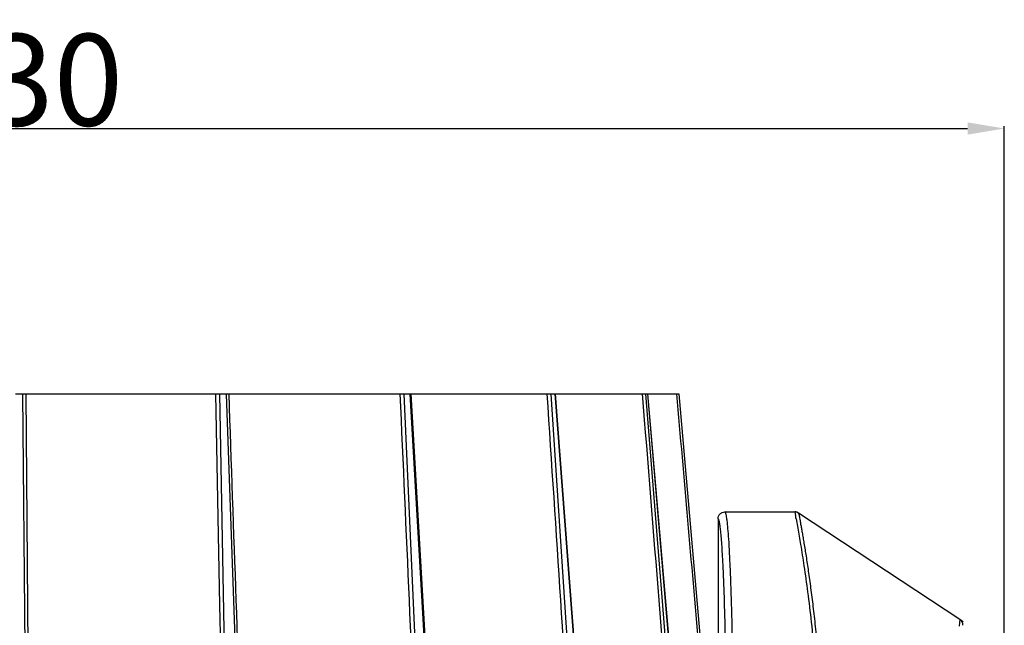
# Model space of a CAD drawing. Units: millimetres. Extents: x 2920 to 22316, y -1513 to 663.
# Drawn here: x 19217 to 19432, y 136 to 268 of the extents above; entities that cross this region are included whole.
import ezdxf

# ---------------------------------------------------------------- set-up
doc = ezdxf.new("R2010")
doc.units = ezdxf.units.MM
doc.header["$LTSCALE"] = 20
doc.styles.add('样式 1', font='SimHei Regular.ttf')
doc.dimstyles.new('标注1', dxfattribs={"dimtxt": 8, "dimasz": 2, "dimexe": 0.5, "dimexo": 0.5, "dimgap": 0.5, "dimtad": 1, "dimdec": 1, "dimdsep": 46, "dimtxsty": '样式 1', "dimcen": 1, "dimadec": 0, "dimazin": 0, "dimtfac": 1, "dimtdec": 1, "dimtmove": 0, "dimatfit": 3, "dimfxl": 1, "dimtolj": 1, "dimtzin": 0, "dimarcsym": 0})

# ---------------------------------------------------------------- blocks, each defined once
blk = doc.blocks.new('*D15')
at = {"color": 0, "lineweight": -2, "transparency": 16777216}
for p, q in [((19002.32, -200.31), (19002.32, 245.21)), ((19432.34, -198.64), (19432.34, 245.21)), ((19010.32, 244.71), (19424.34, 244.71))]:
    blk.add_line(p, q, dxfattribs=at)
at = {"color": 0, "transparency": 16777216}
for points in [[(19010.32, 246.05), (19010.32, 243.38), (19002.32, 244.71)], [(19424.34, 246.05), (19424.34, 243.38), (19432.34, 244.71)]]:
    blk.add_solid(points, dxfattribs=at)
at = {"layer": 'Defpoints', "color": 0, "transparency": 16777216}
for p in [(19432.34, 244.71), (19432.34, -199.14), (19002.32, -200.81)]:
    blk.add_point(p, dxfattribs=at)
at = {"color": 0, "transparency": 16777216, "insert": (19217.33, 255.33), "char_height": 20, "attachment_point": 5, "style": '样式 1'}
blk.add_mtext('\\A1;430', dxfattribs=at)

msp = doc.modelspace()

# ---------------------------------------------------------------- linework, layer by layer
at = {"linetype": 'Continuous'}
for p, q in [((19216.53134, 186.82917), (19218.11165, 186.82917)), ((19218.11165, 186.82917), (19218.82851, 101.7836)), ((19218.82014, 186.7856), (19260.23893, 186.7856)), ((19218.82149, 186.7856), (19219.54078, 101.786)), ((19260.23643, 186.7856), (19261.11037, 140.689)), ((19261.06787, 186.82917), (19262.57084, 186.82917)), ((19261.06787, 186.82917), (19262.78043, 96.7856)), ((19262.57084, 186.82917), (19262.573, 186.76749)), ((19262.573, 186.76749), (19265.72702, 96.7856)), ((19263.08951, 186.7856), (19300.45395, 186.7856)), ((19301.3222, 186.82917), (19302.6007, 186.82917)), ((19301.3222, 186.82917), (19305.33864, 96.7856)), ((19302.6007, 186.82917), (19302.60417, 186.7696)), ((19302.60417, 186.7696), (19307.84517, 96.7856)), ((19302.8788, 186.7856), (19332.53138, 186.7856)), ((19308.15347, 96.7856), (19302.91057, 186.80235)), ((19333.35396, 186.82917), (19334.28284, 186.82917)), ((19333.35396, 186.82917), (19333.3594, 186.74653)), ((19333.3594, 186.74653), (19339.27751, 96.84049)), ((19334.28284, 186.82917), (19341.10222, 96.7856)), ((19341.24496, 96.7856), (19334.42653, 186.81677)), ((19334.42653, 186.7856), (19353.33127, 186.7856)), ((19354.02765, 186.82917), (19354.51599, 186.82917)), ((19354.02765, 186.82917), (19357.75056, 140.64001)), ((19354.51599, 186.82917), (19354.55265, 186.82598)), ((19354.51599, 186.82917), (19358.4745, 140.69919)), ((19354.51599, 186.7856), (19360.81757, 186.7856)), ((19358.5108, 140.7023), (19354.55284, 186.826)), ((19360.82149, 186.7856), (19361.31959, 186.82917)), ((19361.31959, 186.82917), (19366.13725, 131.76311)), ((19369.86593, 159.56562), (19369.86593, 132.78564)), ((19371.36678, 161.06563), (19386.63698, 161.06564)), ((19386.63698, 161.06564), (19386.78401, 160.27836)), ((19386.91407, 159.55717), (19387.27868, 157.52366)), ((19387.08709, 161.06564), (19387.46283, 160.81783)), ((19422.63584, 137.62028), (19387.46283, 160.81783)), ((19371.00233, 148.82225), (19370.99818, 148.91025)), ((19372.55374, 148.84151), (19372.54962, 148.93788)), ((19372.5585, 148.72931), (19372.55374, 148.84151)), ((19261.11037, 140.689), (19261.9425, 96.7856)), ((19357.75056, 140.64001), (19361.28074, 96.8427)), ((19358.4745, 140.69919), (19361.81987, 101.71377)), ((19361.85617, 101.71688), (19358.5108, 140.7023)), ((19422.63584, 137.62028), (19422.46821, 136.10047)), ((19422.63584, 137.62028), (19423.33704, 137.15782))]:
    msp.add_line(p, q, dxfattribs=at)
for centre, radius, start, end in [((19386.63698, 159.56564), 1.5, 56.5941248, 89.999999), ((19181.02872, 122.80036), 209.14072, 10.1223983, 10.3231617), ((19421.80999, 136.36809), 1.5, 358.1042318, 56.5939672)]:
    msp.add_arc(centre, radius, start, end, dxfattribs=at)
for points, knots in [([(19218.11165, 186.82917), (19218.25596, 186.82917), (19218.45571, 186.82525), (19218.69058, 186.8064), (19218.78168, 186.79459), (19218.81687, 186.7856)], [0, 0, 0, 0, 0.612004624, 0.845945382, 1, 1, 1, 1]), ([(19260.24326, 186.7856), (19260.36614, 186.80253), (19260.64128, 186.82126), (19260.91654, 186.82917), (19261.06787, 186.82917)], [0, 0, 0, 0, 0.450466955, 1, 1, 1, 1]), ([(19262.57084, 186.82917), (19262.63912, 186.82917), (19262.76219, 186.82758), (19262.90638, 186.82077), (19262.99647, 186.81202), (19263.04323, 186.80476), (19263.07061, 186.79793), (19263.08672, 186.79029), (19263.08762, 186.7856)], [0, 0, 0, 0, 0.392049333, 0.707297783, 0.826013516, 0.914976436, 0.972560885, 1, 1, 1, 1]), ([(19300.4589, 186.7856), (19300.52737, 186.79252), (19300.81458, 186.81631), (19301.10283, 186.82917), (19301.3222, 186.82917)], [0, 0, 0, 0, 0.23879338, 1, 1, 1, 1]), ([(19302.6007, 186.82917), (19302.64367, 186.82917), (19302.71764, 186.82818), (19302.81993, 186.82423), (19302.87014, 186.81671), (19302.91031, 186.81025), (19302.91025, 186.80233)], [0, 0, 0, 0, 0.411661193, 0.726205161, 0.924146239, 1, 1, 1, 1]), ([(19332.53648, 186.7856), (19332.68711, 186.79864), (19332.9594, 186.81725), (19333.23223, 186.82917), (19333.35396, 186.82917)], [0, 0, 0, 0, 0.553982356, 1, 1, 1, 1]), ([(19334.28284, 186.82917), (19334.3032, 186.82917), (19334.33789, 186.82877), (19334.38502, 186.82695), (19334.40879, 186.8236), (19334.42635, 186.82044), (19334.42665, 186.81678)], [0, 0, 0, 0, 0.41965748, 0.730588505, 0.924123773, 1, 1, 1, 1]), ([(19353.33601, 186.7856), (19353.47853, 186.79739), (19353.70889, 186.81359), (19353.93963, 186.82917), (19354.02765, 186.82917)], [0, 0, 0, 0, 0.619011022, 1, 1, 1, 1]), ([(19369.86593, 159.56562), (19369.86593, 159.76075), (19369.94408, 160.1553), (19370.27823, 160.65389), (19370.7771, 160.98759), (19371.17167, 161.06564), (19371.36681, 161.06564)], [0, 0, 0, 0, 0.249974203, 0.499980066, 0.750008982, 1, 1, 1, 1]), ([(19370.99818, 148.91025), (19370.95976, 149.7226), (19370.88195, 151.24954), (19370.75211, 153.38815), (19370.61735, 155.22063), (19370.47927, 156.73487), (19370.3387, 157.92385), (19370.20114, 158.77649), (19370.07315, 159.28272), (19369.96552, 159.51241), (19369.89463, 159.5664), (19369.86593, 159.56562)], [0, 0, 0, 0, 0.226249412, 0.425340095, 0.59606607, 0.737363715, 0.84844613, 0.928761255, 0.978282807, 0.992012894, 1, 1, 1, 1]), ([(19371.7384, 159.98805), (19371.7115, 160.14563), (19371.65965, 160.41756), (19371.58186, 160.72582), (19371.51235, 160.90616), (19371.46315, 161.00306), (19371.40528, 161.06564), (19371.36685, 161.06564)], [0, 0, 0, 0, 0.410699649, 0.709995952, 0.818685487, 0.901262938, 1, 1, 1, 1]), ([(19371.85322, 159.20607), (19371.844, 159.27781), (19371.80938, 159.53899), (19371.77057, 159.79964), (19371.7384, 159.98805)], [0, 0, 0, 0, 0.274536152, 1, 1, 1, 1]), ([(19372.54962, 148.93788), (19372.46112, 151.00365), (19372.32188, 153.84237), (19372.06466, 157.26406), (19371.92841, 158.62124), (19371.85322, 159.20607)], [0, 0, 0, 0, 0.602595778, 0.828157488, 1, 1, 1, 1]), ([(19387.46283, 160.81783), (19387.46593, 160.813), (19387.46552, 160.78855), (19387.48, 160.7398), (19387.49352, 160.65439), (19387.51706, 160.53686), (19387.545, 160.38509), (19387.59508, 160.11629), (19387.67155, 159.69715), (19387.77929, 159.09528), (19387.91114, 158.36319), (19388.06758, 157.50327), (19388.24024, 156.5167), (19388.42919, 155.40648), (19388.71773, 153.68868), (19389.11233, 151.2568), (19389.60093, 148.01182), (19390.10849, 144.35615), (19390.61484, 140.32387), (19391.1046, 135.95242), (19391.54572, 131.28091), (19391.93539, 126.35392), (19392.24553, 121.2168), (19392.55554, 114.09448), (19392.63184, 108.68513), (19392.61447, 105.05005)], [0, 0, 0, 0, 0.000306831, 0.001226649, 0.002758312, 0.00490022, 0.00765057, 0.011006982, 0.019527316, 0.030436718, 0.043711027, 0.059313306, 0.077185293, 0.097280647, 0.119547889, 0.170350502, 0.229051105, 0.295060767, 0.367747925, 0.446409553, 0.530324439, 0.61870796, 0.710744743, 0.805572045, 1, 1, 1, 1]), ([(19387.27868, 157.52366), (19387.48843, 156.33712), (19387.95102, 153.59152), (19388.6865, 148.94996), (19389.4771, 143.30367), (19390.59319, 134.16654), (19391.4459, 124.14565), (19391.96338, 113.4839), (19392.07227, 107.89344), (19392.08858, 105.06564)], [0, 0, 0, 0, 0.068542673, 0.158380923, 0.26732053, 0.392845113, 0.681983102, 0.839138499, 1, 1, 1, 1]), ([(19371.50504, 132.85034), (19371.44499, 135.7518), (19371.31201, 141.07692), (19371.11623, 146.40029), (19371.00233, 148.82225)], [0, 0, 0, 0, 0.54481602, 1, 1, 1, 1]), ([(19373.27003, 105.06564), (19373.27002, 113.1373), (19373.19087, 124.74063), (19372.89197, 139.29497), (19372.68343, 145.77755), (19372.5585, 148.72931)], [0, 0, 0, 0, 0.554475513, 0.797050122, 1, 1, 1, 1])]:
    msp.add_open_spline(points, degree=3, knots=knots, dxfattribs=at)
for points in [[(19263.08959, 186.7856), (19264.14132, 156.7856), (19265.19289, 126.7856), (19266.24431, 96.7856)], [(19300.45055, 186.7856), (19301.78643, 156.78561), (19303.12199, 126.78561), (19304.45728, 96.7856)], [(19332.52742, 186.7856), (19334.49956, 156.78562), (19336.47127, 126.78562), (19338.44261, 96.7856)], [(19353.32712, 186.7856), (19355.74248, 156.78563), (19358.15734, 126.78563), (19360.57176, 96.7856)], [(19360.81365, 186.7856), (19362.41769, 168.43386), (19364.02152, 150.08211), (19365.62518, 131.73034)]]:
    msp.add_open_spline(points, degree=3, dxfattribs=at)

# ---------------------------------------------------------------- dimensions: what is measured, and where the dimension line sits
at = {"color": 6}
dim = msp.add_linear_dim(base=(19432.34339, 244.71271), p1=(19002.31739, -200.81487), p2=(19432.34339, -199.14004), dimstyle='标注1', override={"dimtxt": 20, "dimasz": 8, "dimarcsym": 1}, dxfattribs=at)
dim.commit()
dim.dimension.update_dxf_attribs({"geometry": '*D15', "text_midpoint": (19217.33039, 255.32507)})

doc.saveas('drawing.dxf')
